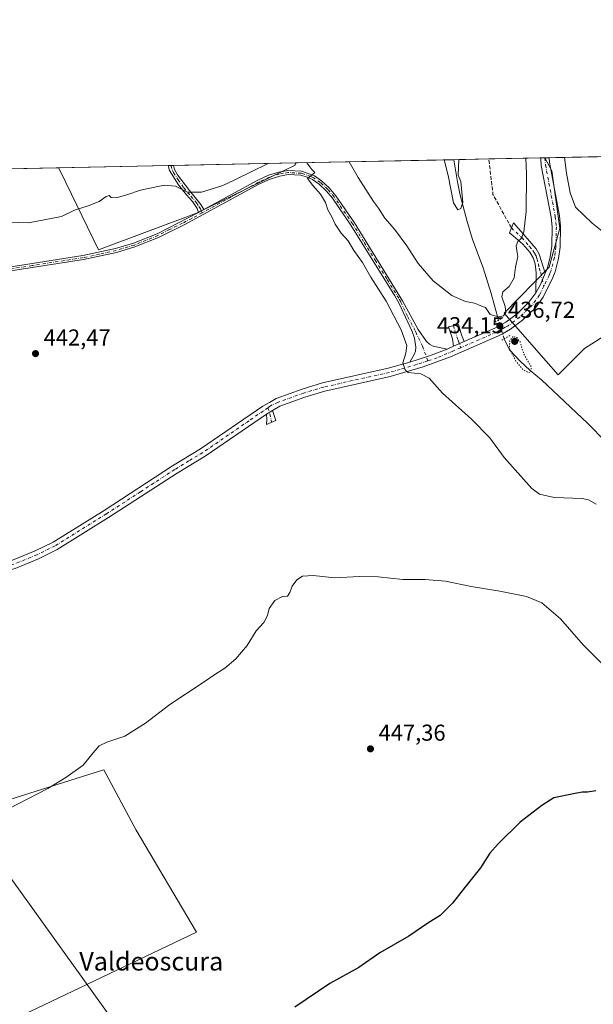
# Model space of a CAD drawing. Units: metres. Extents: x 641892 to 645359, y 4713689 to 4716073.
# Drawn here: x 642178 to 642427, y 4715645 to 4716073 of the extents above; entities that cross this region are included whole.
import ezdxf
from ezdxf.enums import TextEntityAlignment as Align

# ---------------------------------------------------------------- set-up
doc = ezdxf.new("R2010")
doc.units = ezdxf.units.M
doc.header["$MEASUREMENT"] = 0
for name, pattern in [('DGN Style 3', [2.307223458686699, 1.648016756204785, -0.6592067024819142]), ('DGN Style 4', [2.6384748266838614, 1.318413404963828, -0.6592067024819142, 0.001648016756204785, -0.6592067024819142]), ('DGN Style 5', [1.1536117293433497, 0.4944050268614355, -0.6592067024819142])]:
    doc.linetypes.add(name, pattern=pattern)
for name, color, linetype, lineweight in [('Camino Cxs', 7, 'Continuous', 0), ('Camino eje', 30, 'DGN Style 4', 13), ('Comarca CxS', 21, 'Continuous', 0), ('Comunidad Autónoma CxS', 142, 'Continuous', 0), ('Corriente natural lineal', 142, 'Continuous', 13), ('Corriente natural lineal oculto', 9, 'DGN Style 4', 13), ('Cultivos herbáceos CxS', 92, 'Continuous', 0), ('Cultivos leñosos CxS', 92, 'Continuous', 0), ('Curva de nivel maestra', 30, 'Continuous', 30), ('Curva de nivel normal', 30, 'Continuous', 0), ('Curva de nivel normal depresión', 30, 'DGN Style 5', 0), ('Municipio CxS', 4, 'Continuous', 0), ('Pastizal CxS', 92, 'Continuous', 0), ('Pista no pavimentada Cxs', 111, 'Continuous', 0), ('Pista no pavimentada eje', 91, 'DGN Style 4', 0), ('Provincia CxS', 1, 'Continuous', 0), ('Puente lineal', 2, 'DGN Style 5', 0), ('Punto de cota en terreno', 7, 'Continuous', 0), ('Rótulo de punto de cota en terreno', 7, 'Continuous', 0), ('Senda', 7, 'DGN Style 3', 0), ('Tendido', 6, 'Continuous', 0), ('Texto cartográfico', 7, 'Continuous', 0)]:
    doc.layers.add(name, color=color, linetype=linetype, lineweight=lineweight)
doc.styles.add('Style-Arial', font='txt')

# ---------------------------------------------------------------- blocks, each defined once
blk = doc.blocks.new('*U11')
at = {"layer": 'Cultivos leñosos CxS', "color": 92, "linetype": 'Continuous', "lineweight": 0}
for points in [[(642254.5509000003, 4715988.806100001, 441.7688000000053), (642211.8246999999, 4715972.836300001, 442.4856), (642195.3479000004, 4716006.888900001, 438.2290000000066), (642194.4411000004, 4716008.4758, 438.0543000000035), (642297.6231000006, 4716010.6108, 440.4425999999949), (642297.5025000004, 4716009.6511, 440.5829999999987)], [(642112.4435000002, 4715957.3365, 440.879700000005), (642079.1349, 4715952.005100001, 441.5345999999991), (642074.7840999998, 4715970.2849, 440.5028000000021), (642073.0443000002, 4715987.694700001, 437.7669000000024), (642068.7259999998, 4716005.874600001, 436.4064999999973), (642118.3770000003, 4716006.901900001, 436.8692000000011), (642115.2115000002, 4715986.8555, 437.9882999999973)]]:
    blk.add_polyline3d(points, close=True, dxfattribs=at)
blk = doc.blocks.new('*U14')
at = {"layer": 'Cultivos herbáceos CxS', "color": 92, "linetype": 'Continuous', "lineweight": 0}
for points in [[(642181.8059, 4715641.238500001, 445.5782000000036), (642254.5088999998, 4715675.969500001, 447.8175000000047), (642228.3076999999, 4715720.311100001, 446.0861000000005), (642214.1983000003, 4715746.5131, 445.491200000004), (642208.1661, 4715744.617900001, 445.3316999999952), (642158.4801000003, 4715729.0075, 444.1707000000025)], [(642118.3770000003, 4716006.901900001, 436.8692000000011), (642194.4411000004, 4716008.4758, 438.0543000000035), (642195.3479000004, 4716006.888900001, 438.2290000000066), (642211.8246999999, 4715972.836300001, 442.4856), (642254.5509000003, 4715988.806100001, 441.7688000000053), (642297.5025000004, 4716009.6511, 440.5829999999987), (642297.6231000006, 4716010.6108, 440.4425999999949), (642406.0972999996, 4716012.8553, 437.5464000000065), (642409.0957000004, 4716007.1829, 437.9573999999994), (642412.6403000001, 4715982.2313, 437.2715000000026), (642408.0169000003, 4715965.279300001, 436.4873999999982), (642388.4506999999, 4715945.265699999, 434.882700000002), (642406.5906999996, 4715924.523499999, 436.6064999999944), (642411.9675000003, 4715918.375499999, 436.9315000000061), (642423.4266999997, 4715929.8347, 437.8141999999935), (642445.0025000004, 4715943.704299999, 439.7525000000023)]]:
    blk.add_polyline3d(points, dxfattribs=at)
blk = doc.blocks.new('*U15')
at = {"layer": 'Cultivos herbáceos CxS', "color": 92, "linetype": 'Continuous', "lineweight": 0}
blk.add_polyline3d([(642158.4801000003, 4715729.0075, 444.1707000000025), (642208.1661, 4715744.617900001, 445.3316999999952), (642214.1983000003, 4715746.5131, 445.491200000004), (642228.3076999999, 4715720.311100001, 446.0861000000005), (642254.5088999998, 4715675.969500001, 447.8175000000047), (642181.8059, 4715641.238500001, 445.5782000000036)], dxfattribs=at)
blk = doc.blocks.new('5PATER')
at = {"layer": 'Pastizal CxS', "linetype": 'Continuous', "lineweight": 0}
h = blk.add_hatch(color=51, dxfattribs=at)
edge = h.paths.add_edge_path()
edge.add_ellipse((0, 0), major_axis=(-0.1095731443231308, -0.1110710700762829), ratio=0.9994222409660322, start_angle=0, end_angle=360)

msp = doc.modelspace()

# ---------------------------------------------------------------- linework, layer by layer
at = {"layer": 'Camino Cxs', "color": 7, "linetype": 'Continuous', "lineweight": 0, "extrusion": (0.0100344647189706, 0.0002062320543018906, 0.9999496322246155), "elevation": 7856.64456886838, "flags": 128}
msp.add_lwpolyline([(642205.4440208568, 4716007.943897876), (642207.7650378102, 4716007.991597879)], dxfattribs=at)
at = {"layer": 'Camino Cxs', "color": 7, "linetype": 'Continuous', "lineweight": 0, "extrusion": (0.006275681350994299, 0.003412505771906805, 0.999974484988461), "elevation": 20565.92056257667, "flags": 128}
msp.add_lwpolyline([(642242.33837487, 4715947.65842388), (642240.0386028007, 4715946.4079166)], dxfattribs=at)
msp.add_lwpolyline([(642242.33837487, 4715947.65842388), (642240.0386028007, 4715946.4079166)], dxfattribs=at)
at = {"layer": 'Camino Cxs', "color": 7, "linetype": 'Continuous', "lineweight": 0, "extrusion": (0.01267573582919016, -0.0137681852873527, 0.9998248660615927), "elevation": -56350.64768830851, "flags": 128}
msp.add_lwpolyline([(642345.0742445796, 4715625.288989145), (642347.1345937519, 4715628.820523885), (642349.0830742663, 4715633.839799643)], dxfattribs=at)
at = {"layer": 'Camino Cxs', "color": 7, "linetype": 'Continuous', "lineweight": 0, "extrusion": (0.07470686413192178, 0.03266171619167925, 0.9966705056070382), "elevation": 202456.383748709, "flags": 128}
msp.add_lwpolyline([(4063689.695419443, -2469428.282699168), (4063689.695419443, -2469433.341896365)], dxfattribs=at)
at = {"layer": 'Camino Cxs', "color": 7, "linetype": 'Continuous', "lineweight": 0, "extrusion": (0.1889180602696471, -0.2981904840126372, 0.9356240707400933), "elevation": -1284480.874382368, "flags": 128}
msp.add_lwpolyline([(3066490.558053293, 3405773.528013291), (3066498.822091964, 3405771.26199488), (3066507.328534567, 3405769.447253794)], dxfattribs=at)
at = {"layer": 'Camino Cxs', "color": 7, "linetype": 'Continuous', "lineweight": 0, "extrusion": (-0.003792389465080237, -0.002189568255790243, 0.9999904117405319), "elevation": -12318.07019831942, "flags": 128}
msp.add_lwpolyline([(642284.6333439016, 4715887.253332973), (642281.9833121398, 4715885.723329307)], dxfattribs=at)
at = {"layer": 'Camino Cxs', "color": 7, "linetype": 'Continuous', "lineweight": 0}
for points in [[(642150.6801000005, 4715961.840399999, 442.1842999999935), (642204.9801000003, 4715970.290100001, 443.1606000000029), (642219.3000999996, 4715973.4301, 442.6837999999989), (642227.0601000005, 4715975.7501, 442.7320000000037), (642237.3300999999, 4715979.8201, 442.6858999999968), (642255.4600999998, 4715989.130100001, 442.001099999994), (642257.7598000001, 4715990.380700001, 441.9823999999935), (642281.1601, 4716003.110099999, 441.3938000000053), (642285.8901000004, 4716005.2601, 441.2994999999937), (642290.3201000001, 4716006.6601, 441.2372999999934), (642294.3000999996, 4716007.350099999, 441.0871000000043), (642300.2500999998, 4716007.0101, 440.8264000000054), (642305.8601000002, 4716004.9801, 440.7862000000023), (642308.9700999996, 4716002.8301, 440.0947000000015), (642312.2600999996, 4715999.7501, 439.6034000000073), (642315.1201, 4715996.360099999, 439.6350999999996), (642323.2200999996, 4715984.550100001, 439.5363999999972), (642344.1901000004, 4715950.600099999, 439.4545000000071), (642351.0100999996, 4715938.110099999, 439.6264999999985), (642354.5900999998, 4715932.890100001, 439.5218000000023), (642355.9001000002, 4715931.7501, 439.4790000000066), (642357.4901000002, 4715930.880100001, 439.3815000000032), (642363.6001000004, 4715929.670100001, 438.6282999999967), (642355.5056999996, 4715926.551899999, 439.2688999999955), (642347.3901000004, 4715923.920100001, 440.0687999999937), (642349.3300999999, 4715927.530099999, 439.9372000000003), (642349.7600999996, 4715928.690099999, 439.8999999999942), (642349.9200999998, 4715930.4101, 439.9109999999928), (642349.4600999998, 4715934.4001, 439.8861999999936), (642348.4301000005, 4715937.2401, 439.6975999999996), (642342.6201, 4715949.790100001, 439.4536999999983), (642340.8601000002, 4715952.880100001, 439.709600000002), (642321.7401000002, 4715983.5801, 439.6027000000031), (642313.7100999998, 4715995.290100001, 440.0669000000053), (642310.9801000003, 4715998.530099999, 439.9789000000019), (642307.8601000002, 4716001.450099999, 440.3920000000071), (642305.0000999998, 4716003.4301, 440.6977000000043), (642302.6101000002, 4716004.450099999, 440.8368000000046), (642299.9401000004, 4716005.2601, 440.9409000000014), (642294.4001000002, 4716005.5801, 441.1674999999959), (642290.7401000002, 4716004.940099999, 441.288400000005), (642286.5201000003, 4716003.610099999, 441.3733999999968), (642281.9501, 4716001.530099999, 441.4326000000001), (642249.4501, 4715983.850099999, 442.2860999999976), (642238.0500999996, 4715978.210100001, 442.5262999999978), (642227.6401000004, 4715974.0801, 442.601800000004), (642219.7401000002, 4715971.720100001, 442.5647999999928), (642205.3101000005, 4715968.550100001, 442.751099999994), (642129.8300999999, 4715956.8101, 441.8436999999976)], [(642255.4600999998, 4715989.130100001, 442.001099999994), (642254.7500999998, 4715990.840100001, 441.9023000000016), (642252.7301000003, 4715993.840100001, 441.3675999999978), (642250.1001000004, 4715996.8201, 441.0099000000046), (642246.7200999996, 4716001.050100001, 440.5757000000012), (642242.8400999998, 4716007.3301, 439.7540000000009), (642242.3596999999, 4716008.920299999, 439.5697999999975), (642242.1901000004, 4716009.460100001, 439.5182000000059), (642242.1890000004, 4716009.4639, 439.5178000000015)], [(642244.5099, 4716009.511600001, 439.4945000000008), (642245.0000999998, 4716007.800100001, 439.5806000000011), (642246.3101000005, 4716005.4901, 439.8126000000047), (642251.4200999998, 4715998.5701, 440.5037000000011), (642256.3601000002, 4715992.600099999, 441.8905999999988), (642257.7598000001, 4715990.3806, 441.9823999999935)], [(642257.7598000001, 4715990.3806, 441.9823999999935), (642281.1601, 4716003.110099999, 441.3938000000053), (642285.8901000004, 4716005.2601, 441.2994999999937), (642290.3201000001, 4716006.6601, 441.2372999999934), (642294.3000999996, 4716007.350099999, 441.0871000000043), (642300.2500999998, 4716007.0101, 440.8264000000054), (642305.8601000002, 4716004.9801, 440.7862000000023), (642308.9700999996, 4716002.8301, 440.0947000000015), (642312.2600999996, 4715999.7501, 439.6034000000073), (642315.1201, 4715996.360099999, 439.6350999999996), (642323.2200999996, 4715984.550100001, 439.5363999999972), (642344.1901000004, 4715950.600099999, 439.4545000000071), (642351.0100999996, 4715938.110099999, 439.6264999999985), (642354.5900999998, 4715932.890100001, 439.5218000000023), (642355.9001000002, 4715931.7501, 439.4790000000066), (642357.4901000002, 4715930.880100001, 439.3815000000032), (642363.6001000004, 4715929.670100001, 438.6282999999967)], [(642347.3901000004, 4715923.920100001, 440.0687999999937), (642349.3300999999, 4715927.530099999, 439.9372000000003), (642349.7600999996, 4715928.690099999, 439.8999999999942), (642349.9200999998, 4715930.4101, 439.9109999999928), (642349.4600999998, 4715934.4001, 439.8861999999936), (642348.4301000005, 4715937.2401, 439.6975999999996), (642342.6201, 4715949.790100001, 439.4536999999983), (642340.8601000002, 4715952.880100001, 439.709600000002), (642321.7401000002, 4715983.5801, 439.6027000000031), (642313.7100999998, 4715995.290100001, 440.0669000000053), (642310.9801000003, 4715998.530099999, 439.9789000000019), (642307.8601000002, 4716001.450099999, 440.3920000000071), (642305.0000999998, 4716003.4301, 440.6977000000043), (642302.6101000002, 4716004.450099999, 440.8368000000046), (642299.9401000004, 4716005.2601, 440.9409000000014), (642294.4001000002, 4716005.5801, 441.1674999999959), (642290.7401000002, 4716004.940099999, 441.288400000005), (642286.5201000003, 4716003.610099999, 441.3733999999968), (642281.9501, 4716001.530099999, 441.4326000000001), (642249.4501, 4715983.850099999, 442.2860999999976), (642238.0500999996, 4715978.210100001, 442.5262999999978), (642227.6401000004, 4715974.0801, 442.601800000004), (642219.7401000002, 4715971.720100001, 442.5647999999928), (642205.3101000005, 4715968.550100001, 442.751099999994), (642129.8300999999, 4715956.8101, 441.8436999999976)], [(642150.6801000005, 4715961.840299999, 442.1842999999935), (642204.9801000003, 4715970.290100001, 443.1606000000029), (642219.3000999996, 4715973.4301, 442.6837999999989), (642227.0601000005, 4715975.7501, 442.7320000000037), (642237.3300999999, 4715979.8201, 442.6858999999968), (642255.4600999998, 4715989.130100001, 442.001099999994)], [(642402.2301000003, 4715954.1601, 436.6385000000009), (642402.3800999997, 4715962.880100001, 436.7669000000024), (642401.8300999999, 4715966.7301, 436.7260999999999), (642401.0100999996, 4715969.380100001, 436.6524000000064), (642399.5401, 4715971.800100001, 436.522299999997), (642396.6001000004, 4715975.2401, 436.2455000000046), (642392.3800999997, 4715978.970100001, 435.129700000005), (642390.7100999998, 4715980.170100001, 434.8111999999965), (642392.4401000004, 4715984.550100001, 435.0488000000041), (642395.6700999998, 4715981.0001, 436.4741000000067), (642402.3201000001, 4715973.2301, 436.3975999999967), (642403.6001000004, 4715970.920100001, 436.485799999995), (642406.2401000002, 4715962.710100001, 436.7054000000062)], [(642366.3300999999, 4715930.860099999, 438.2734999999957), (642365.8701, 4715934.0701, 438.1147000000056), (642364.1901000004, 4715939.340100001, 437.5123000000021), (642368.5000999998, 4715940.390100001, 437.0031000000017), (642369.7701000003, 4715935.9101, 437.7799999999989), (642370.9501999998, 4715932.880000001, 437.8610000000045)], [(642287.5701000001, 4715902.920100001, 443.5299999999989), (642289.0301000001, 4715898.540100001, 444.0185999999958), (642285.0100999996, 4715896.8101, 443.8935999999958), (642285.0900999998, 4715898.970100001, 443.7603999999993), (642284.9200999998, 4715901.390100001, 443.5166000000027)]]:
    msp.add_polyline3d(points, dxfattribs=at)
for points in [[(642257.7598000001, 4715990.380700001, 441.9823999999935), (642255.4600999998, 4715989.130100001, 442.001099999994), (642254.7500999998, 4715990.840100001, 441.9023000000016), (642252.7301000003, 4715993.840100001, 441.3675999999978), (642250.1001000004, 4715996.8201, 441.0099000000046), (642246.7200999996, 4716001.050100001, 440.5757000000012), (642242.8400999998, 4716007.3301, 439.7540000000009), (642242.3596999999, 4716008.920299999, 439.5697999999975), (642242.1901000004, 4716009.460100001, 439.5182000000059), (642242.1890000004, 4716009.4638, 439.5178000000015), (642244.5096000005, 4716009.511800001, 439.4945000000008), (642244.5100999996, 4716009.5101, 439.4946000000054), (642245.0000999998, 4716007.800100001, 439.5806000000011), (642246.3101000005, 4716005.4901, 439.8126000000047), (642251.4200999998, 4715998.5701, 440.5037000000011), (642256.3601000002, 4715992.600099999, 441.8905999999988)], [(642406.2401000002, 4715962.710100001, 436.7054000000062), (642404.2909000004, 4715957.691299999, 436.6609999999928), (642402.2301000003, 4715954.1601, 436.6385000000009), (642402.3800999997, 4715962.880100001, 436.7669000000024), (642401.8300999999, 4715966.7301, 436.7260999999999), (642401.0100999996, 4715969.380100001, 436.6524000000064), (642399.5401, 4715971.800100001, 436.522299999997), (642396.6001000004, 4715975.2401, 436.2455000000046), (642392.3800999997, 4715978.970100001, 435.129700000005), (642390.7100999998, 4715980.170100001, 434.8111999999965), (642392.4401000004, 4715984.550100001, 435.0488000000041), (642395.6700999998, 4715981.0001, 436.4741000000067), (642402.3201000001, 4715973.2301, 436.3975999999967), (642403.6001000004, 4715970.920100001, 436.485799999995)], [(642370.9501, 4715932.880100001, 437.8610000000045), (642366.3300999999, 4715930.860099999, 438.2734999999957), (642365.8701, 4715934.0701, 438.1147000000056), (642364.1901000004, 4715939.340100001, 437.5123000000021), (642368.5000999998, 4715940.390100001, 437.0031000000017), (642369.7701000003, 4715935.9101, 437.7799999999989)], [(642284.9200999998, 4715901.390100001, 443.5166000000027), (642287.5701000001, 4715902.920100001, 443.5299999999989), (642289.0301000001, 4715898.540100001, 444.0185999999958), (642285.0100999996, 4715896.8101, 443.8935999999958), (642285.0900999998, 4715898.970100001, 443.7603999999993)]]:
    msp.add_polyline3d(points, close=True, dxfattribs=at)
at = {"layer": 'Camino eje', "color": 30, "linetype": 'DGN Style 4', "lineweight": 13, "extrusion": (0.2166454040229084, 0.1576159178250335, 0.9634427805344348), "elevation": 882876.9248458131, "flags": 128}
msp.add_lwpolyline([(3435594.639734325, -3173247.62600735), (3435592.643357473, -3173247.017230319), (3435588.528070774, -3173245.085641639)], dxfattribs=at)
at = {"layer": 'Camino eje', "color": 30, "linetype": 'DGN Style 4', "lineweight": 13}
for points in [[(642243.3915999997, 4716009.488700001, 439.4878999999929), (642243.9200999998, 4716007.565099999, 439.6521999999969), (642244.5751, 4716006.4101, 439.8076000000001), (642246.5151000004, 4716003.270099999, 440.1119000000036), (642249.0701000001, 4715999.8101, 440.5700999999972), (642250.7600999996, 4715997.6951, 440.6965000000055), (642252.0751, 4715996.2051, 440.8389000000025), (642254.5450999998, 4715993.220100001, 441.6683000000049), (642255.5551000005, 4715991.720100001, 441.8874999999971), (642256.2550999997, 4715990.610099999, 441.9536999999983), (642256.6101000002, 4715989.755100001, 441.9835000000021), (642257.0277000006, 4715988.9771, 442.0004999999946)], [(642355.1847000001, 4715924.5143, 439.3945999999996), (642352.8529000003, 4715930.9345, 439.4925999999978), (642350.2351000002, 4715936.255100001, 439.6970000000001), (642349.7200999996, 4715937.675100001, 439.6417999999976), (642346.3101000005, 4715943.920100001, 439.8009000000021), (642343.4051000001, 4715950.1951, 439.4527999999991), (642342.5251000002, 4715951.7401, 439.3141999999935), (642337.2824999997, 4715960.227499999, 439.354800000001), (642332.5025000004, 4715967.9025, 439.1796999999933), (642327.2600999996, 4715976.390100001, 439.4379999999946), (642322.4801000003, 4715984.065099999, 439.444399999993), (642314.4151, 4715995.825099999, 439.8317999999999), (642311.6201, 4715999.140100001, 439.7874000000011), (642308.4151, 4716002.140100001, 440.2088999999978), (642305.4301000005, 4716004.2051, 440.7274999999936), (642304.2351000002, 4716004.715100001, 440.7929000000004), (642301.4301000005, 4716005.7301, 440.8368000000046), (642300.0950999996, 4716006.1351, 440.8831000000064), (642294.3501000004, 4716006.465100001, 441.1269999999931), (642292.3601000002, 4716006.120100001, 441.2219999999944), (642290.5301000001, 4716005.800100001, 441.2626000000019), (642286.2050999999, 4716004.4351, 441.338699999993), (642281.5551000005, 4716002.3201, 441.4471000000049), (642257.0277000006, 4715988.9771, 442.0004999999946)], [(642257.0277000006, 4715988.9771, 442.0004999999946), (642252.4550999999, 4715986.4901, 442.163400000005), (642248.4974999997, 4715984.457699999, 442.3650999999954), (642242.7975000005, 4715981.637700001, 442.505799999999), (642237.6901000004, 4715979.015100001, 442.6061999999947), (642232.5551000005, 4715976.9801, 442.5773999999947), (642227.3501000004, 4715974.915100001, 442.6641999999993), (642219.5201000003, 4715972.575099999, 442.5880000000034), (642212.3051000005, 4715970.9901, 442.6837999999989), (642205.1451000003, 4715969.420100001, 442.9532000000036), (642182.9678999997, 4715965.968900001, 443.061600000001), (642149.6168999998, 4715960.781300001, 442.1088000000018)], [(642391.5654999996, 4715982.335899999, 434.9763999999996), (642396.1350999996, 4715978.120100001, 436.0982999999979), (642399.4600999998, 4715974.235099999, 436.4567999999999), (642400.9301000005, 4715972.515100001, 436.3902999999991), (642401.6651, 4715971.3051, 436.4481999999989), (642402.3051000005, 4715970.1501, 436.4780000000028), (642402.7150999998, 4715968.825099999, 436.5424999999959), (642403.3750999998, 4715966.772500001, 436.6389999999956), (642403.6501000002, 4715964.8475, 436.6875), (642404.3101000005, 4715962.795100001, 436.7286000000022), (642405.6725000005, 4715956.999500001, 436.7133999999933)], [(642366.3450999996, 4715939.8651, 437.1264999999985), (642366.9801000003, 4715937.6251, 437.5246999999945), (642367.8201000001, 4715934.9901, 437.747199999998), (642368.4101, 4715933.475099999, 437.8868999999977), (642369.5285, 4715930.2291, 438.0135000000009)]]:
    msp.add_polyline3d(points, dxfattribs=at)
at = {"layer": 'Comarca CxS', "color": 21, "linetype": 'Continuous', "lineweight": 0, "flags": 128}
msp.add_lwpolyline([(645359.280001093, 4713759.55998285), (641938.8400010671, 4713688.80998285), (641891.6200010688, 4716002.209982827), (644754.3967044791, 4716061.445273331), (645310.8900010936, 4716072.959982827), (645320.3781419661, 4715619.356653751)], close=True, dxfattribs=at)
at = {"layer": 'Comunidad Autónoma CxS', "color": 142, "linetype": 'Continuous', "lineweight": 0, "flags": 128}
msp.add_lwpolyline([(645359.280001093, 4713759.55998285), (641938.8400010671, 4713688.80998285), (641891.6200010688, 4716002.209982827), (644754.3967044791, 4716061.445273331), (645310.8900010936, 4716072.959982827), (645320.3781419661, 4715619.356653751)], close=True, dxfattribs=at)
at = {"layer": 'Corriente natural lineal', "color": 142, "linetype": 'Continuous', "lineweight": 13}
for points in [[(642385.9001000002, 4715942.2301, 435.4858999999997), (642382.7701000003, 4715953.770099999, 432.6186000000016), (642379.3300999999, 4715965.020099999, 432.4410000000062), (642374.6300999997, 4715977.340100001, 431.6477000000014), (642372.2901, 4715985.100099999, 431.5432000000001), (642369.3000999996, 4715996.6501, 431.8969999999972), (642368.0500999996, 4716002.440099999, 430.2191000000021), (642366.4907999998, 4716012.035800001, 429.0669000000053)], [(642440.1601, 4715881.550100001, 439.147299999997), (642424.8300999999, 4715897.220100001, 437.0914000000049), (642404.6700999998, 4715916.2401, 436.9146000000038), (642399.7500999998, 4715920.3201, 436.7253999999957), (642395.2801000001, 4715924.470100001, 436.3885000000009), (642390.7301000003, 4715929.370100001, 436.2127000000037), (642388.3940000003, 4715934.092300001, 436.7421000000032)]]:
    msp.add_polyline3d(points, dxfattribs=at)
at = {"layer": 'Corriente natural lineal oculto', "color": 9, "linetype": 'DGN Style 4', "lineweight": 13, "extrusion": (-0.9557263123451015, -0.2780028705067672, 0.09644490593717732), "elevation": -1924948.584120285, "flags": 128}
msp.add_lwpolyline([(-4348829.313064386, 186959.7730321767), (-4348837.819986569, 186958.5120539051), (-4348837.823558492, 186958.5109487532)], dxfattribs=at)
at = {"layer": 'Cultivos herbáceos CxS', "color": 92, "linetype": 'Continuous', "lineweight": 0, "extrusion": (0.1629047045800011, 0.003370799433595695, 0.986636049887131), "elevation": 120964.5869863244, "flags": 128}
msp.add_lwpolyline([(4701713.868061366, -729764.8822617198), (4701713.868061366, -729834.6977132952)], dxfattribs=at)
at = {"layer": 'Cultivos herbáceos CxS', "color": 92, "linetype": 'Continuous', "lineweight": 0, "extrusion": (-0.246132121240625, -0.005093245961386665, 0.9692229040520901), "elevation": -181710.974782839, "flags": 128}
msp.add_lwpolyline([(-4701712.914321945, 717134.0232852581), (-4701712.914321945, 717149.757399598)], dxfattribs=at)
at = {"layer": 'Cultivos herbáceos CxS', "color": 92, "linetype": 'Continuous', "lineweight": 0, "extrusion": (-0.1885694232425915, -0.003901551880653396, 0.9820521119120305), "elevation": -139108.150547339, "flags": 128}
msp.add_lwpolyline([(-4701715.036776243, 726602.7917645664), (-4701715.036776243, 726625.7211162524)], dxfattribs=at)
at = {"layer": 'Cultivos herbáceos CxS', "color": 92, "linetype": 'Continuous', "lineweight": 0, "extrusion": (-0.1505170860586069, -0.00311335969743354, 0.9886025054569811), "elevation": -110943.1787058019, "flags": 128}
msp.add_lwpolyline([(-4701719.355963842, 731428.0634743517), (-4701719.355963842, 731429.9319654991)], dxfattribs=at)
at = {"layer": 'Cultivos herbáceos CxS', "color": 92, "linetype": 'Continuous', "lineweight": 0, "extrusion": (-0.01557170298542705, -0.0003222054963650025, 0.9998787017682454), "elevation": -11081.58378272023, "flags": 128}
msp.add_lwpolyline([(642047.3252012463, 4716003.576152019), (642123.3986327683, 4716005.150052099)], dxfattribs=at)
at = {"layer": 'Cultivos herbáceos CxS', "color": 92, "linetype": 'Continuous', "lineweight": 0}
for points in [[(642406.0971999997, 4716012.8554, 437.5464000000065), (642409.0957000004, 4716007.1829, 437.9573999999994), (642412.6403000001, 4715982.2313, 437.2715000000026), (642408.0169000003, 4715965.279300001, 436.4873999999982), (642388.4506999999, 4715945.265699999, 434.882700000002), (642406.5906999996, 4715924.523499999, 436.6064999999944), (642411.9675000003, 4715918.375499999, 436.9315000000061), (642423.4266999997, 4715929.8347, 437.8141999999935), (642445.0025000004, 4715943.704299999, 439.7525000000023), (642506.6458999999, 4715965.279100001, 444.5063999999985), (642520.0853000004, 4716015.214000001, 446.0675999999949)], [(642194.4411000004, 4716008.4759, 438.0543000000035), (642195.3479000004, 4716006.888900001, 438.2290000000066), (642211.8246999999, 4715972.836300001, 442.4856), (642254.5509000003, 4715988.806100001, 441.7688000000053), (642297.5025000004, 4716009.6511, 440.5829999999987), (642297.6231000006, 4716010.610900001, 440.4425000000047)], [(642076.4058999997, 4715515.1621, 447.1634999999952), (642081.4407000003, 4715525.996300001, 446.3991999999998), (642093.0566999996, 4715548.260700001, 445.6722000000009), (642117.4134999998, 4715575.952099999, 445.6478000000062), (642126.9855000004, 4715587.269099999, 445.5767000000051), (642181.8059, 4715641.238500001, 445.5782000000036), (642254.5088999998, 4715675.969500001, 447.8175000000047), (642228.3076999999, 4715720.311100001, 446.0861000000005), (642214.1983000003, 4715746.5131, 445.491200000004), (642208.1661, 4715744.617900001, 445.3316999999952), (642158.4801000003, 4715729.0075, 444.1707000000025), (642135.5928999997, 4715714.264699999, 444.3643000000012), (642133.5947000004, 4715712.060500001, 444.5936999999976)], [(642076.4058999997, 4715515.1621, 447.1634999999952), (642081.4407000003, 4715525.996300001, 446.3991999999998), (642093.0566999996, 4715548.260700001, 445.6722000000009), (642117.4134999998, 4715575.952099999, 445.6478000000062), (642126.9855000004, 4715587.269099999, 445.5767000000051), (642181.8059, 4715641.238500001, 445.5782000000036), (642254.5088999998, 4715675.969500001, 447.8175000000047), (642228.3076999999, 4715720.311100001, 446.0861000000005), (642214.1983000003, 4715746.5131, 445.491200000004), (642208.1661, 4715744.617900001, 445.3316999999952), (642158.4801000003, 4715729.0075, 444.1707000000025), (642135.5928999997, 4715714.264699999, 444.3643000000012), (642133.5947000004, 4715712.060500001, 444.5936999999976)]]:
    msp.add_polyline3d(points, dxfattribs=at)
at = {"layer": 'Cultivos leñosos CxS', "color": 92, "linetype": 'Continuous', "lineweight": 0, "extrusion": (-0.1478780301828818, -0.003493172957954015, 0.9889994367702728), "elevation": -111038.8636637454, "flags": 128}
msp.add_lwpolyline([(-4699526.965459337, 745372.194409111), (-4699526.965459337, 745372.2072539543)], dxfattribs=at)
at = {"layer": 'Cultivos leñosos CxS', "color": 92, "linetype": 'Continuous', "lineweight": 0, "extrusion": (-0.1764726219684002, -0.003652989915609187, 0.9842987703742573), "elevation": -130163.9597322939, "flags": 128}
msp.add_lwpolyline([(-4701707.811782033, 728329.6313376537), (-4701707.811782033, 728331.5213109925)], dxfattribs=at)
at = {"layer": 'Cultivos leñosos CxS', "color": 92, "linetype": 'Continuous', "lineweight": 0, "extrusion": (-0.07278647534903114, -0.001506038114040821, 0.9973464096568775), "elevation": -53424.38708187268, "flags": 128}
msp.add_lwpolyline([(-4701714.361779013, 737898.1662983494), (-4701714.361779012, 738010.6040592379)], dxfattribs=at)
at = {"layer": 'Cultivos leñosos CxS', "color": 92, "linetype": 'Continuous', "lineweight": 0, "extrusion": (-0.01792321545693914, -0.0003709048815348305, 0.9998392974759759), "elevation": -12821.39599454944, "flags": 128}
msp.add_lwpolyline([(-4701712.200556606, 739518.6480614677), (-4701712.200556605, 739566.4138603796)], dxfattribs=at)
at = {"layer": 'Cultivos leñosos CxS', "color": 92, "linetype": 'Continuous', "lineweight": 0, "extrusion": (-0.00540302836821903, -0.0001114304429908713, 0.9999853973272352), "elevation": -3556.65559941347, "flags": 128}
msp.add_lwpolyline([(642235.1859811365, 4716009.096859029), (642236.3884987036, 4716009.121659031)], dxfattribs=at)
at = {"layer": 'Cultivos leñosos CxS', "color": 92, "linetype": 'Continuous', "lineweight": 0, "extrusion": (0.0002681259486063425, 5.538009131622419e-06, 0.9999999640389025), "elevation": 637.2365064113961, "flags": 128}
msp.add_lwpolyline([(642243.2507290075, 4716009.485243297), (642244.3691290476, 4716009.508343297)], dxfattribs=at)
at = {"layer": 'Cultivos leñosos CxS', "color": 92, "linetype": 'Continuous', "lineweight": 0, "extrusion": (-0.02870319156275507, -0.0005939165312055983, 0.9995878020750683), "elevation": -20796.64732876248, "flags": 128}
msp.add_lwpolyline([(-4701714.011138991, 739375.9364842295), (-4701714.01113899, 739429.0829599446)], dxfattribs=at)
at = {"layer": 'Cultivos leñosos CxS', "color": 92, "linetype": 'Continuous', "lineweight": 0}
for points in [[(642406.0971999997, 4716012.8554, 437.5464000000065), (642409.0957000004, 4716007.1829, 437.9573999999994), (642412.6403000001, 4715982.2313, 437.2715000000026), (642408.0169000003, 4715965.279300001, 436.4873999999982), (642388.4506999999, 4715945.265699999, 434.882700000002), (642406.5906999996, 4715924.523499999, 436.6064999999944), (642411.9675000003, 4715918.375499999, 436.9315000000061), (642423.4266999997, 4715929.8347, 437.8141999999935), (642445.0025000004, 4715943.704299999, 439.7525000000023), (642506.6458999999, 4715965.279100001, 444.5063999999985), (642520.0853000004, 4716015.214000001, 446.0675999999949)], [(642194.4411000004, 4716008.4759, 438.0543000000035), (642195.3479000004, 4716006.888900001, 438.2290000000066), (642211.8246999999, 4715972.836300001, 442.4856), (642254.5509000003, 4715988.806100001, 441.7688000000053), (642297.5025000004, 4716009.6511, 440.5829999999987), (642297.6231000006, 4716010.610900001, 440.4425000000047)]]:
    msp.add_polyline3d(points, dxfattribs=at)
msp.add_polyline3d([(642406.0972999996, 4716012.8553, 437.5464000000065), (642520.0851999996, 4716015.2139, 446.0675999999949), (642506.6458999999, 4715965.279100001, 444.5063999999985), (642445.0025000004, 4715943.704299999, 439.7525000000023), (642423.4266999997, 4715929.8347, 437.8141999999935), (642411.9675000003, 4715918.375499999, 436.9315000000061), (642406.5906999996, 4715924.523499999, 436.6064999999944), (642388.4506999999, 4715945.265699999, 434.882700000002), (642408.0169000003, 4715965.279300001, 436.4873999999982), (642412.6403000001, 4715982.2313, 437.2715000000026), (642409.0957000004, 4716007.1829, 437.9573999999994)], close=True, dxfattribs=at)
at = {"layer": 'Curva de nivel maestra', "color": 30, "linetype": 'Continuous', "lineweight": 30, "elevation": 450, "flags": 128}
msp.add_lwpolyline([(642428.3099999997, 4715737.5001), (642424.6399999997, 4715736.880100001), (642422.3099999997, 4715736.9001), (642418.6399999997, 4715736.190099999), (642409.9800000006, 4715734.4101), (642404.8300000001, 4715731.120100001), (642395.4000000004, 4715723.780099999), (642385.8399999999, 4715714.3101), (642382.0999999996, 4715710.2501), (642378.1100000005, 4715703.9801), (642371.0999999996, 4715695.220100001), (642365.9900000002, 4715688.550100001), (642360.5499999998, 4715683.220100001), (642355.2400000002, 4715679.890100001), (642346.9500000002, 4715674.2301), (642334.25, 4715666.890100001), (642325.1900000004, 4715660.5601), (642312.5899999999, 4715653.5601), (642297.3300000001, 4715643.270099999)], dxfattribs=at)
at = {"layer": 'Curva de nivel normal', "color": 30, "linetype": 'Continuous', "lineweight": 0, "flags": 128}
for points, elevation in [([(642397.7927000001, 4716012.683599999), (642398.0800000001, 4716005.870100001), (642397.9600000001, 4715989.5001), (642396.9199999999, 4715980.690099999), (642396.0199999996, 4715977.8301), (642394.4199999999, 4715976.4101), (642393.5899999999, 4715974.520099999), (642393.8700000001, 4715972.520099999), (642394.3899999997, 4715969.960100001), (642393.3300000001, 4715965.300100001), (642392.7000000002, 4715960.630100001), (642390.54, 4715956.850099999), (642387.8200000003, 4715954.610099999), (642387.3300000001, 4715952.370100001), (642388.9000000004, 4715948.100099999), (642389.1600000003, 4715945.610099999), (642388.1500000004, 4715944.170100001), (642385.9000000004, 4715943.710100001), (642382.3799999999, 4715944.7501), (642380.3399999999, 4715947.780099999), (642378.25, 4715948.420100001), (642375.5199999996, 4715949.630100001), (642371.5099999999, 4715950.3201), (642365.6900000004, 4715953.020099999), (642357.5700000003, 4715959.380100001), (642350.9800000006, 4715966.850099999), (642346.04, 4715974.5801), (642340.6900000004, 4715981.870100001), (642336.5199999996, 4715986.620100001), (642333.7100000001, 4715990.9301), (642331.5999999996, 4715993.880100001), (642324.9000000004, 4716004.360099999), (642320.9353, 4716011.0932)], 435), ([(642362.3618000001, 4716011.950400001), (642364, 4716005.170100001), (642366.3700000001, 4715993.2501), (642368.2199999997, 4715990.2501), (642369.5999999996, 4715990.780099999), (642370.4000000004, 4715993.390100001), (642369.5199999996, 4716002.5101), (642368.4000000004, 4716005.2601), (642368.6859999998, 4716012.081300001)], 430), ([(642414.6289999997, 4716013.032000001), (642415.5899999999, 4716006.2301), (642417.1100000005, 4715997.6801), (642419.4199999999, 4715991.4101), (642426.7000000002, 4715984.440099999), (642435.4800000006, 4715977.4001)], 440), ([(642285.7544999998, 4716010.3654), (642271.1299999999, 4716003.2501), (642265.9600000001, 4716000.7501), (642256.7599999999, 4715997.970100001), (642250.6500000004, 4715997.940099999), (642245.4299999997, 4716000.470100001), (642240.4500000002, 4716001.0001), (642230.2000000002, 4715998.720100001), (642224.1600000003, 4715996.700099999), (642219.6299999999, 4715995.5001), (642217.4500000002, 4715995.630100001), (642216.4400000004, 4715996.420100001), (642215.1500000004, 4715996.0601), (642212.0999999996, 4715993.8301), (642207.3899999997, 4715991.950099999), (642201.4699999997, 4715990.1501), (642195.7400000002, 4715987.4001), (642181.4000000004, 4715984.640100001), (642173.0599999997, 4715984.8201)], 440), ([(642428.4400000004, 4715862.170100001), (642425.0700000003, 4715864.0601), (642422.3700000001, 4715864.5601), (642410.1500000004, 4715865.110099999), (642403.7599999999, 4715866.540100001), (642400.4199999999, 4715868.950099999), (642388.3399999999, 4715882.5001), (642382.1100000005, 4715890.970100001), (642374.2300000006, 4715899.110099999), (642361.5700000003, 4715910.450099999), (642355.8300000001, 4715917.040100001), (642352.1699999999, 4715918.800100001), (642346.5999999996, 4715919.5001), (642345.3099999997, 4715920.550100001), (642344.3099999997, 4715923.610099999), (642345.6200000001, 4715927.8101), (642346.04, 4715931.130100001), (642343.6399999997, 4715937.960100001), (642337, 4715950.4901), (642330.3799999999, 4715960.9101), (642326.7199999997, 4715967.2501), (642323.0499999998, 4715972.5801), (642320.5300000003, 4715976.7301), (642317.5300000003, 4715980.050100001), (642314.8300000001, 4715984.050100001), (642313.5499999998, 4715986.850099999), (642311.7400000002, 4715990.290100001), (642310.6600000003, 4715993.350099999), (642308.4800000006, 4715997.020099999), (642305.1100000005, 4716000.8101), (642302.7999999998, 4716003.9001), (642306.0199999996, 4716006.450099999), (642304.7000000002, 4716007.8201), (642302.4609000003, 4716010.710999999)], 440), ([(642431.8200000003, 4715791.970100001), (642422.8499999996, 4715800.9801), (642412.8600000005, 4715812.340100001), (642404.8499999996, 4715819.2301), (642398.1399999997, 4715821.950099999), (642386.4900000002, 4715824.380100001), (642374.0099999999, 4715826.3101), (642362.9100000003, 4715828.590100001), (642354.0700000003, 4715829.3201), (642344.3399999999, 4715829.390100001), (642333.5300000003, 4715830.4901), (642325.3499999996, 4715830.6801), (642314.6500000004, 4715830.0601), (642305.3200000003, 4715831.090100001), (642300.6600000003, 4715830.770099999), (642298.2300000006, 4715829.190099999), (642296.0899999999, 4715826.5101), (642295.2000000002, 4715823.700099999), (642294.1600000003, 4715822.130100001), (642292, 4715822.0601), (642288.5800000001, 4715820.210100001), (642286.2100000001, 4715816.7501), (642285.4299999997, 4715813.7301), (642283.8799999999, 4715810.620100001), (642280.4400000004, 4715806.9901), (642276.6200000001, 4715800.7401), (642271.6200000001, 4715794.870100001), (642266.8799999999, 4715790.870100001), (642262.8600000005, 4715788.390100001), (642256.9800000006, 4715784.290100001), (642242.8499999996, 4715775.0601), (642232.3200000003, 4715766.880100001), (642223.2699999996, 4715761.220100001), (642215.4900000002, 4715758.6801), (642212.2199999997, 4715757.0601), (642209.5199999996, 4715754.020099999), (642205.2199999997, 4715748.620100001), (642197.6399999997, 4715743.280099999), (642189.8799999999, 4715738.4301), (642168.3099999997, 4715727.4001)], 445)]:
    msp.add_lwpolyline(points, dxfattribs=dict(at, elevation=elevation))
at = {"layer": 'Curva de nivel normal depresión', "color": 30, "linetype": 'DGN Style 5', "lineweight": 0, "elevation": 435, "flags": 128}
msp.add_lwpolyline([(642392.3099999997, 4715935.110099999), (642390.8799999999, 4715933.440099999), (642390.6699999999, 4715929.950099999), (642393.5199999996, 4715924.4001), (642396.3899999997, 4715920.940099999), (642398.7800000003, 4715919.460100001), (642400.2199999997, 4715919.640100001), (642400.1500000004, 4715921.9901), (642396.9400000004, 4715927.460100001), (642395.2999999998, 4715932.840100001), (642393.9800000006, 4715934.630100001), (642392.3099999997, 4715935.110099999)], dxfattribs=at)
at = {"layer": 'Municipio CxS', "color": 4, "linetype": 'Continuous', "lineweight": 0, "flags": 128}
msp.add_lwpolyline([(645359.280001093, 4713759.55998285), (641938.8400010671, 4713688.80998285), (641891.6200010688, 4716002.209982827), (644754.3967044791, 4716061.445273331)], dxfattribs=at)
at = {"layer": 'Pista no pavimentada Cxs', "color": 111, "linetype": 'Continuous', "lineweight": 0, "extrusion": (-0.1125825341593706, -0.002327686421815232, 0.9936396504156706), "elevation": -82865.69074990129, "flags": 128}
msp.add_lwpolyline([(-4701726.047682115, 735095.745197973), (-4701726.047682114, 735099.4892060565)], dxfattribs=at)
at = {"layer": 'Pista no pavimentada Cxs', "color": 111, "linetype": 'Continuous', "lineweight": 0, "extrusion": (0.01267573582919016, -0.0137681852873527, 0.9998248660615927), "elevation": -56350.64768830851, "flags": 128}
msp.add_lwpolyline([(642345.0742445796, 4715625.288989145), (642347.1345937519, 4715628.820523885), (642349.0830742663, 4715633.839799643)], dxfattribs=at)
at = {"layer": 'Pista no pavimentada Cxs', "color": 111, "linetype": 'Continuous', "lineweight": 0, "extrusion": (0.1084454088898206, 0.04727107564787174, 0.9929778641529794), "elevation": 293023.9996466129, "flags": 128}
msp.add_lwpolyline([(4066394.569583187, -2455849.339954136), (4066394.569583187, -2455852.339101187)], dxfattribs=at)
at = {"layer": 'Pista no pavimentada Cxs', "color": 111, "linetype": 'Continuous', "lineweight": 0, "extrusion": (0.07470686413192178, 0.03266171619167925, 0.9966705056070382), "elevation": 202456.383748709, "flags": 128}
msp.add_lwpolyline([(4063689.695419443, -2469428.282699168), (4063689.695419443, -2469433.341896365)], dxfattribs=at)
at = {"layer": 'Pista no pavimentada Cxs', "color": 111, "linetype": 'Continuous', "lineweight": 0, "extrusion": (0.1889180602696471, -0.2981904840126372, 0.9356240707400933), "elevation": -1284480.874382368, "flags": 128}
msp.add_lwpolyline([(3066490.558053293, 3405773.528013291), (3066498.822091964, 3405771.26199488), (3066507.328534567, 3405769.447253794)], dxfattribs=at)
at = {"layer": 'Pista no pavimentada Cxs', "color": 111, "linetype": 'Continuous', "lineweight": 0, "extrusion": (-0.003792389465080237, -0.002189568255790243, 0.9999904117405319), "elevation": -12318.07019831942, "flags": 128}
msp.add_lwpolyline([(642284.6333439016, 4715887.253332973), (642281.9833121398, 4715885.723329307)], dxfattribs=at)
at = {"layer": 'Pista no pavimentada Cxs', "color": 111, "linetype": 'Continuous', "lineweight": 0}
for points in [[(642174.3901000004, 4715837.770099999, 443.3037999999942), (642184.3101000005, 4715841.8201, 443.385500000004), (642192.1300999997, 4715845.640100001, 443.4116999999969), (642214.2701000003, 4715859.470100001, 443.4783000000025), (642244.0800999999, 4715878.8301, 443.5363999999972), (642256.3000999996, 4715886.220100001, 443.5120000000024), (642283.3201000001, 4715904.800100001, 443.2704999999987), (642286.2500999998, 4715906.470100001, 443.2295000000013), (642289.2200999996, 4715908.170100001, 443.1126999999979), (642300.5301000001, 4715912.2601, 442.980899999995), (642309.4101, 4715914.920100001, 442.7850999999937), (642337.9600999998, 4715921.3201, 441.3427999999985), (642347.3901000004, 4715923.920100001, 440.0687999999937), (642355.5056999996, 4715926.551899999, 439.2688999999955), (642363.6001000004, 4715929.670100001, 438.6282999999967), (642366.3300999999, 4715930.860099999, 438.2734999999957), (642370.9501, 4715932.880100001, 437.8610000000045), (642384.3300999999, 4715938.7301, 437.2266999999993), (642386.5201000003, 4715939.950099999, 437.1775999999954), (642389.1300999997, 4715941.390100001, 437.1934999999939), (642394.0401, 4715945.020099999, 436.7994999999937), (642399.2001, 4715950.0101, 436.6775000000052), (642402.2301000003, 4715954.1601, 436.6385000000009), (642404.2909000004, 4715957.691299999, 436.6609999999928), (642406.2401000002, 4715962.710100001, 436.7054000000062), (642407.0500999996, 4715964.440099999, 436.6839999999939), (642408.4200999998, 4715969.800100001, 436.7844000000041), (642409.1101000002, 4715974.350099999, 437.0304999999935), (642409.2701000003, 4715982.790100001, 437.4980000000069), (642408.8000999996, 4715987.110099999, 437.6634999999952), (642404.5301000001, 4716009.590100001, 438.0758999999962), (642404.2943000002, 4716012.255899999, 437.991599999994), (642404.2503000004, 4716012.817100001, 437.992499999993), (642407.9698000001, 4716012.894099999, 438.4140999999945), (642407.9700999996, 4716012.890100001, 438.4137999999948), (642408.0253, 4716012.326900001, 438.382500000007), (642408.2200999996, 4716010.100099999, 438.3908999999985), (642412.4801000003, 4715987.6601, 439.0243000000046), (642412.9901000002, 4715982.960100001, 438.3913999999932), (642412.8201000001, 4715974.040100001, 437.452099999995), (642412.0701000001, 4715969.0601, 437.0678999999946), (642410.6001000004, 4715963.3201, 436.9119999999967), (642409.6300999997, 4715960.7401, 436.9229999999953), (642405.4200999998, 4715952.2301, 436.7468999999983), (642402.0201000003, 4715947.5601, 436.9008999999933), (642396.4501, 4715942.170100001, 437.2063999999955), (642391.1401000004, 4715938.2601, 439.1257999999943), (642387.6601, 4715936.3301, 438.7869999999967), (642385.9801000003, 4715935.390100001, 438.8898000000045), (642365.0000999998, 4715926.220100001, 438.5706999999966), (642353.2301000003, 4715921.9301, 439.7268999999943), (642338.8601000002, 4715917.710100001, 441.2127999999939), (642310.3501000004, 4715911.3201, 442.9665999999997), (642301.7001, 4715908.7301, 443.3218999999954), (642290.7500999998, 4715904.770099999, 443.5007000000041), (642287.5701000001, 4715902.920100001, 443.5299999999989), (642284.9200999998, 4715901.390100001, 443.5166000000027), (642258.3201000001, 4715883.090100001, 443.686400000006), (642246.0500999996, 4715875.6801, 443.7263999999996), (642216.2701000003, 4715856.3301, 443.6376000000019), (642193.9401000004, 4715842.380100001, 443.6040000000066), (642185.8300999999, 4715838.420100001, 443.6201000000001), (642175.5900999998, 4715834.2401, 443.587400000004)], [(642407.9698000001, 4716012.894099999, 438.4140999999945), (642407.9700999996, 4716012.890100001, 438.4137999999948), (642408.0253, 4716012.326900001, 438.382500000007), (642408.2200999996, 4716010.100099999, 438.3908999999985), (642412.4801000003, 4715987.6601, 439.0243000000046), (642412.9901000002, 4715982.960100001, 438.3913999999932), (642412.8201000001, 4715974.040100001, 437.452099999995), (642412.0701000001, 4715969.0601, 437.0678999999946), (642410.6001000004, 4715963.3201, 436.9119999999967), (642409.6300999997, 4715960.7401, 436.9229999999953), (642405.4200999998, 4715952.2301, 436.7468999999983), (642402.0201000003, 4715947.5601, 436.9008999999933), (642396.4501, 4715942.170100001, 437.2063999999955), (642391.1401000004, 4715938.2601, 439.1257999999943), (642387.6601, 4715936.3301, 438.7869999999967), (642385.9801000003, 4715935.390100001, 438.8898000000045), (642365.0000999998, 4715926.220100001, 438.5706999999966), (642353.2301000003, 4715921.9301, 439.7268999999943), (642338.8601000002, 4715917.710100001, 441.2127999999939), (642310.3501000004, 4715911.3201, 442.9665999999997), (642301.7001, 4715908.7301, 443.3218999999954), (642290.7500999998, 4715904.770099999, 443.5007000000041), (642287.5701000001, 4715902.920100001, 443.5299999999989)], [(642406.2401000002, 4715962.710100001, 436.7054000000062), (642407.0500999996, 4715964.440099999, 436.6839999999939), (642408.4200999998, 4715969.800100001, 436.7844000000041), (642409.1101000002, 4715974.350099999, 437.0304999999935), (642409.2701000003, 4715982.790100001, 437.4980000000069), (642408.8000999996, 4715987.110099999, 437.6634999999952), (642404.5301000001, 4716009.590100001, 438.0758999999962), (642404.2943000002, 4716012.255899999, 437.991599999994), (642404.2504000004, 4716012.817199999, 437.992499999993)], [(642370.9501999998, 4715932.880000001, 437.8610000000045), (642384.3300999999, 4715938.7301, 437.2266999999993), (642386.5201000003, 4715939.950099999, 437.1775999999954), (642389.1300999997, 4715941.390100001, 437.1934999999939), (642394.0401, 4715945.020099999, 436.7994999999937), (642399.2001, 4715950.0101, 436.6775000000052), (642402.2301000003, 4715954.1601, 436.6385000000009)], [(642106.1951000001, 4715812.340100001, 442.9465999999957), (642122.1300999997, 4715820.920100001, 443.1291000000056), (642133.5959000001, 4715825.727299999, 443.2108000000007), (642142.7701000003, 4715829.0101, 443.1157999999996), (642174.3901000004, 4715837.770099999, 443.3037999999942), (642184.3101000005, 4715841.8201, 443.385500000004), (642192.1300999997, 4715845.640100001, 443.4116999999969), (642214.2701000003, 4715859.470100001, 443.4783000000025), (642244.0800999999, 4715878.8301, 443.5363999999972), (642256.3000999996, 4715886.220100001, 443.5120000000024), (642283.3201000001, 4715904.800100001, 443.2704999999987), (642286.2500999998, 4715906.470100001, 443.2295000000013), (642289.2200999996, 4715908.170100001, 443.1126999999979), (642300.5301000001, 4715912.2601, 442.980899999995), (642309.4101, 4715914.920100001, 442.7850999999937), (642337.9600999998, 4715921.3201, 441.3427999999985), (642347.3901000004, 4715923.920100001, 440.0687999999937)], [(642284.9200999998, 4715901.390100001, 443.5166000000027), (642258.3201000001, 4715883.090100001, 443.686400000006), (642246.0500999996, 4715875.6801, 443.7263999999996), (642216.2701000003, 4715856.3301, 443.6376000000019), (642193.9401000004, 4715842.380100001, 443.6040000000066), (642185.8300999999, 4715838.420100001, 443.6201000000001), (642175.5900999998, 4715834.2401, 443.587400000004), (642142.2600999996, 4715825.0001, 443.6386999999959), (642134.8701, 4715822.340100001, 443.6478999999963), (642123.8201000001, 4715817.370100001, 443.6122999999934), (642107.9951, 4715808.020099999, 443.2728000000062)]]:
    msp.add_polyline3d(points, dxfattribs=at)
at = {"layer": 'Pista no pavimentada eje', "color": 91, "linetype": 'DGN Style 4', "lineweight": 0}
for points in [[(642406.1100000005, 4716012.855599999, 438.1071999999986), (642406.1136999996, 4716012.812700001, 438.1039000000019), (642406.3750999998, 4716009.845100001, 438.0335000000051), (642410.6401000004, 4715987.3851, 438.3371999999945), (642411.1300999997, 4715982.8751, 437.9297999999981), (642410.9650999998, 4715974.1951, 437.2406000000047), (642410.5900999998, 4715971.7051, 437.0188999999955), (642410.2451, 4715969.4301, 436.9285999999993), (642408.8251, 4715963.880100001, 436.7814000000071), (642408.4200999998, 4715963.015100001, 436.7546000000002), (642407.9351000005, 4715961.725099999, 436.7396000000008), (642405.6725000005, 4715956.999500001, 436.7133999999933)], [(642405.6725000005, 4715956.999500001, 436.7133999999933), (642403.8251, 4715953.1951, 436.680600000007), (642402.1250999998, 4715950.860099999, 436.7317000000039), (642400.6101000002, 4715948.7851, 436.7753999999986), (642395.2451, 4715943.595100001, 436.9251999999979), (642392.5900999998, 4715941.640100001, 437.4857000000048), (642390.1350999996, 4715939.825099999, 437.9973000000027), (642388.8300999999, 4715939.1051, 437.8181000000041), (642387.0900999998, 4715938.140100001, 437.445000000007), (642385.9951, 4715937.530099999, 437.4431999999942), (642385.1551000001, 4715937.0601, 437.6131000000024), (642369.5285, 4715930.2291, 438.0135000000009)], [(642369.5285, 4715930.2291, 438.0135000000009), (642366.0009000005, 4715928.743100001, 438.3849000000046), (642359.3114999998, 4715925.8599, 439.0084999999963), (642355.1847000001, 4715924.5143, 439.3945999999996)], [(642355.1847000001, 4715924.5143, 439.3945999999996), (642350.3101000005, 4715922.925100001, 439.8089000000036), (642343.1250999998, 4715920.815099999, 440.7114000000002), (642338.4101, 4715919.515100001, 441.2468999999983), (642309.8800999997, 4715913.120100001, 442.749100000001), (642301.1151000002, 4715910.495100001, 443.1340999999957), (642289.9851000002, 4715906.470100001, 443.2458000000043), (642286.7679000003, 4715904.9849, 443.3365000000049), (642285.5679000001, 4715904.127699999, 443.3589999999967)], [(642285.5679000001, 4715904.127699999, 443.3589999999967), (642283.5387000004, 4715902.678099999, 443.3260000000009), (642277.4175000006, 4715898.485099999, 443.3638999999966), (642257.3101000005, 4715884.655099999, 443.5806000000011), (642251.1750999996, 4715880.950099999, 443.610799999995), (642245.0651000004, 4715877.255100001, 443.6052999999956), (642230.1601, 4715867.575099999, 443.5773000000045), (642215.2701000003, 4715857.9001, 443.5472000000009), (642193.0351, 4715844.0101, 443.4937999999966), (642185.0701000001, 4715840.120100001, 443.4930000000023), (642174.9901000002, 4715836.005100001, 443.4348999999929), (642154.6743000001, 4715830.3737, 443.3583000000072), (642142.5151000004, 4715827.005100001, 443.2722000000067), (642135.0950999996, 4715824.395099999, 443.4388999999938), (642128.5000999998, 4715821.630100001, 443.3601999999955), (642122.9751000004, 4715819.145099999, 443.3421999999992), (642115.0100999996, 4715814.8551, 443.1472000000067), (642107.0774999997, 4715810.210100001, 443.1062999999995)]]:
    msp.add_polyline3d(points, dxfattribs=at)
at = {"layer": 'Provincia CxS', "color": 1, "linetype": 'Continuous', "lineweight": 0, "flags": 128}
msp.add_lwpolyline([(645359.280001093, 4713759.55998285), (641938.8400010671, 4713688.80998285), (641891.6200010688, 4716002.209982827), (644754.3967044791, 4716061.445273331), (645310.8900010936, 4716072.959982827), (645320.3781419661, 4715619.356653751)], close=True, dxfattribs=at)
at = {"layer": 'Puente lineal', "color": 2, "linetype": 'DGN Style 5', "lineweight": 0, "extrusion": (-0.4856840423778364, 0.8551721243356055, 0.1810846452321453), "elevation": 3721024.87324659, "flags": 128}
msp.add_lwpolyline([(-2887549.025856139, -684703.6206357419), (-2887546.726348425, -684703.4022248671), (-2887545.40418525, -684703.2939345592)], dxfattribs=at)
at = {"layer": 'Puente lineal', "color": 2, "linetype": 'DGN Style 5', "lineweight": 0, "extrusion": (-0.4940734761585708, 0.8623392998178279, 0.1107354150499505), "elevation": 3749397.120164306, "flags": 128}
msp.add_lwpolyline([(-2901824.01326453, -417315.9837564473), (-2901821.129473009, -417316.1255283555), (-2901819.478610043, -417316.4449930885)], dxfattribs=at)
at = {"layer": 'Senda', "color": 7, "linetype": 'DGN Style 3', "lineweight": 0, "extrusion": (-0.1663054810108585, 0.006537922904967036, 0.9860526063805297), "elevation": -75571.59975156127, "flags": 128}
msp.add_lwpolyline([(-4737576.975977491, 450344.1296939382), (-4737591.286778281, 450335.4205329816), (-4737606.582138829, 450332.9745175105)], dxfattribs=at)
at = {"layer": 'Tendido', "color": 6, "linetype": 'Continuous', "lineweight": 0}
msp.add_polyline3d([(641982.0088999998, 4716004.0803, 437.4634999999981), (641999.665, 4715972.515000001, 446.2360999999946), (642080.9820999998, 4715828.4386, 455.7666999999929), (642307.2000000002, 4715513.480000001, 478.8126000000047), (642493.2199999997, 4715256.050000001, 477.7114000000002), (642636.2699999996, 4715055.67, 485.6358999999939), (642816.5099999999, 4714805.430000001, 472.6628999999957), (642959.9749999996, 4714605.4, 465.4244999999937), (643195.1874000002, 4714277.6556, 469.1616999999969), (643354.6399999997, 4714012.789999999, 456.3586000000069), (643527.3499999996, 4713724.84, 454.6005000000005), (643529.2204, 4713721.7062, 450.6860000000015)], dxfattribs=at)

# ---------------------------------------------------------------- block references
at = {"layer": 'Cultivos herbáceos CxS', "color": 92, "linetype": 'Continuous', "lineweight": 0}
for name in ['*U14', '*U15']:
    msp.add_blockref(name, (0, 0), dxfattribs=at)
at = {"layer": 'Cultivos leñosos CxS', "color": 92, "linetype": 'Continuous', "lineweight": 0}
msp.add_blockref('*U11', (0, 0), dxfattribs=at)
at = {"layer": 'Punto de cota en terreno', "color": 7, "linetype": 'Continuous', "lineweight": 0, "xscale": 10, "yscale": 10, "zscale": 10}
for p in [(642386.5499999998, 4715939.710000001, 436.7200000000012), (642393, 4715933, 434.1499999999942), (642184.4600000001, 4715927.67, 442.4700000000012), (642330.2300000006, 4715755.710000001, 447.3600000000006)]:
    msp.add_blockref('5PATER', p, dxfattribs=at)

# ---------------------------------------------------------------- texts
at = {"layer": 'Rótulo de punto de cota en terreno', "color": 7, "linetype": 'Continuous', "lineweight": 0, "style": 'Style-Arial'}
for s, p in [('436,72', (642390.0778000001, 4715943.2378)), ('434,15', (642359.1072000006, 4715936.527799999)), ('442,47', (642187.9878000002, 4715931.197799999)), ('447,36', (642333.7577999998, 4715759.2378))]:
    msp.add_text(s, height=7.000000000000002, dxfattribs=at).set_placement(p)
at = {"layer": 'Texto cartográfico', "color": 7, "linetype": 'Continuous', "lineweight": 0, "style": 'Style-Arial'}
msp.add_text('Valdeoscura', height=8, dxfattribs=at).set_placement((642234.837491463, 4715663.250150001), align=Align.MIDDLE_CENTER)

doc.saveas('drawing.dxf')
